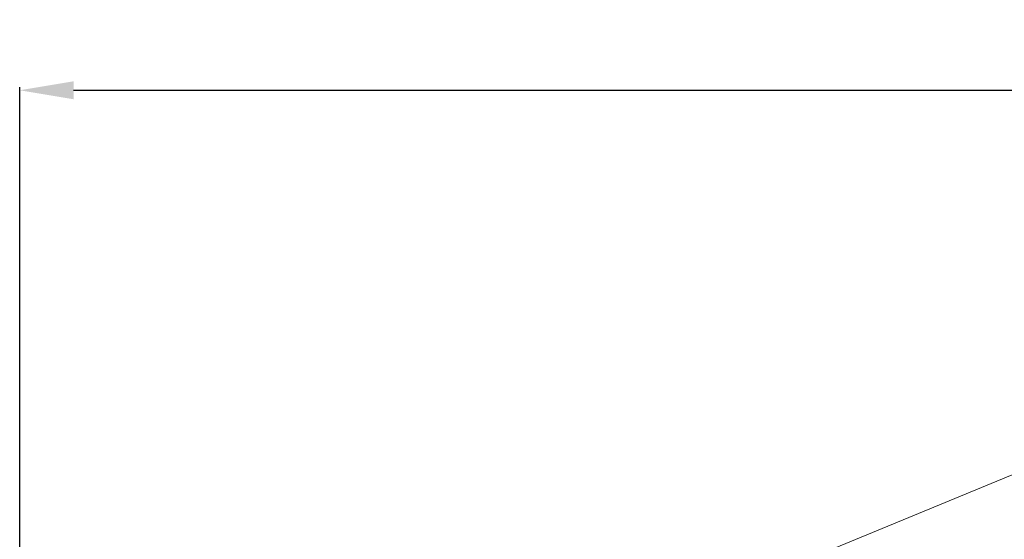
# Model space of a CAD drawing. Units: millimetres. Extents: x 245 to 2682, y -1061 to -531.
# Drawn here: x 431 to 596, y -618 to -531 of the extents above; entities that cross this region are included whole.
import ezdxf

# ---------------------------------------------------------------- set-up
doc = ezdxf.new("R2010")
doc.units = ezdxf.units.MM
doc.header["$MEASUREMENT"] = 0
doc.layers.add('Default', color=7, linetype='Continuous', true_color=0x000000)
doc.styles.add('Arial', font='arial.ttf')
doc.dimstyles.new('Default', dxfattribs={"dimtxt": 18, "dimasz": 9, "dimexe": 0.5, "dimexo": 0.5, "dimgap": 0.25, "dimtad": 0, "dimtoh": 1, "dimdec": 0, "dimzin": 1, "dimdsep": 46, "dimtxsty": 'Arial', "dimcen": 0.5, "dimadec": 0, "dimazin": 0, "dimtfac": 1, "dimtdec": 4, "dimtix": 1, "dimtmove": 1, "dimatfit": 3, "dimfxl": 0, "dimtolj": 1, "dimtzin": 1, "dimarcsym": 0})

# ---------------------------------------------------------------- blocks, each defined once
blk = doc.blocks.new('*D6')
at = {"layer": 'Default', "color": 0, "lineweight": -2}
for p, q in [((430.98, -675.24), (430.98, -542.42)), ((439.98, -542.92), (1406.49, -542.92)), ((2427.43, -542.92), (1460.92, -542.92)), ((2436.43, -675.24), (2436.43, -542.42))]:
    blk.add_line(p, q, dxfattribs=at)
at = {"layer": 'Default', "color": 0}
for points in [[(439.98, -541.42), (439.98, -544.42), (430.98, -542.92)], [(2427.43, -544.42), (2427.43, -541.42), (2436.43, -542.92)]]:
    blk.add_solid(points, dxfattribs=at)
at = {"layer": 'Defpoints', "color": 0}
for p in [(2436.43, -542.92), (430.98, -675.74), (2436.43, -675.74)]:
    blk.add_point(p, dxfattribs=at)
at = {"layer": 'Default', "color": 0, "lineweight": 13, "insert": (1433.71, -542.92), "char_height": 18, "attachment_point": 5, "style": 'Arial'}
blk.add_mtext('\\A1;2500', dxfattribs=at)

msp = doc.modelspace()

# ---------------------------------------------------------------- linework, layer by layer
at = {"layer": 'Default', "color": 18, "lineweight": 13, "true_color": 0x000000}
msp.add_lwpolyline([(596.92, -607.22), (430.98, -675.74)], dxfattribs=at)

# ---------------------------------------------------------------- dimensions: what is measured, and where the dimension line sits
dim = msp.add_linear_dim(base=(2436.43, -542.92), p1=(430.98, -675.74), p2=(2436.43, -675.74), text='2500', dimstyle='Default', dxfattribs=at)
dim.commit()
dim.dimension.update_dxf_attribs({"geometry": '*D6', "text_midpoint": (1433.71, -542.92)})

doc.saveas('drawing.dxf')
